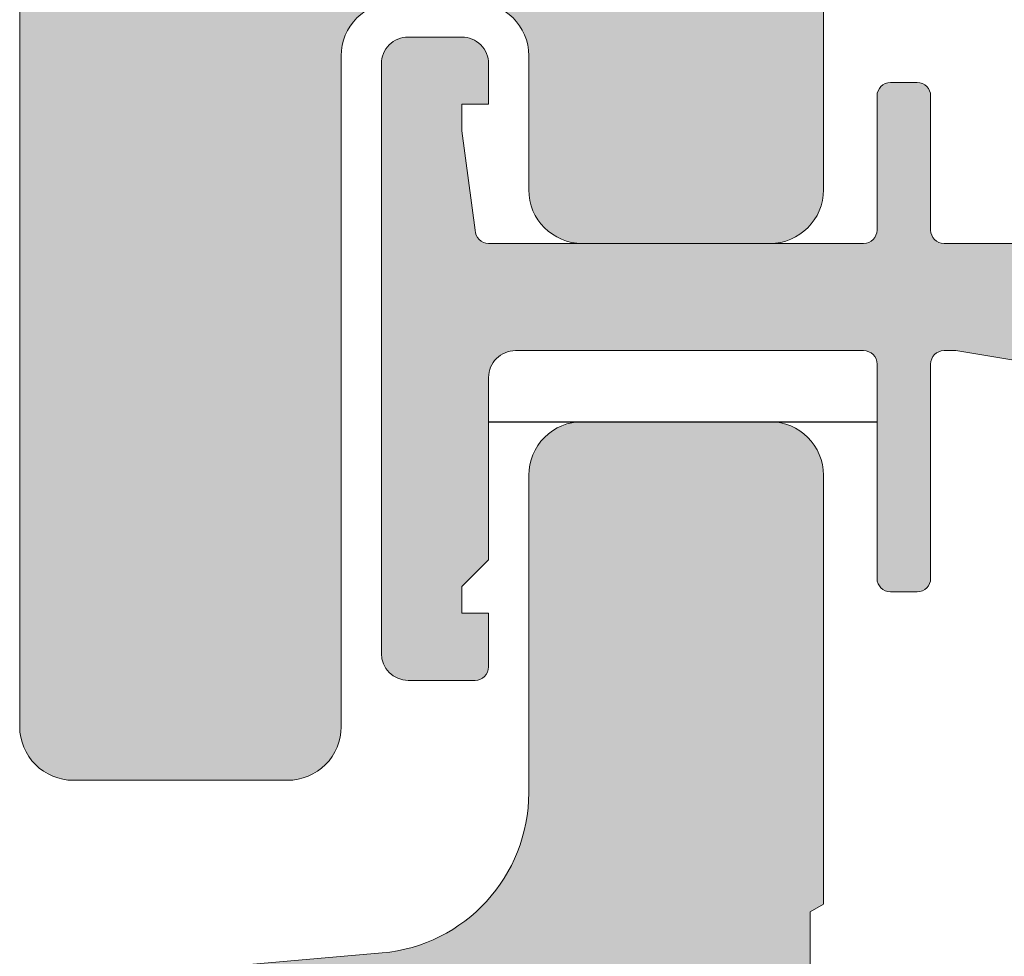
# Model space of a CAD drawing. Units: inches. Extents: x -444 to 1405, y -9 to 1172.
# Drawn here: x -196 to -194, y 1022 to 1024 of the extents above; entities that cross this region are included whole.
import ezdxf

# ---------------------------------------------------------------- set-up
doc = ezdxf.new("R2010")
doc.units = ezdxf.units.IN
doc.header["$MEASUREMENT"] = 0
doc.linetypes.add('VERDECKT2', pattern=[4.762499999999999, 3.175, -1.5875])
for name, color, linetype, lineweight in [('!74_Alu_Profiles', 7, 'Continuous', 20), ('!74_Panel', 32, 'Continuous', 0), ('Allface-Hidden', 54, 'VERDECKT2', 25)]:
    doc.layers.add(name, color=color, linetype=linetype, lineweight=lineweight)

# ---------------------------------------------------------------- blocks, each defined once
blk = doc.blocks.new('TC')
at = {"transparency": 33554483}
h = blk.add_hatch(color=256, dxfattribs=at)
h.dxf.hatch_style = 1
h.paths.add_polyline_path([(-0.1574803149589457, 0, -0.4142135623730753), (-0.2362204724395269, 0.07874015748052443), (-0.2362204724396975, 3.858267716531373), (-0.2362204724377079, 23.15938775270047, -0.3888787318518953), (-0.1284042215711452, 23.27704854382489), (0.2961785219063131, 23.31419472060952, 0.388878731851926), (0.511811023623352, 23.54951630284108), (0.511811023623352, 24.01574803147275, -0.4142135623764179), (0.5905511811218958, 24.09448818897044), (0.8661417322908846, 24.09448818896726, -0.4142135623701489), (0.9448818897658384, 24.01574803149128), (0.9448818897652131, 23.50393700786481), (0.9448818897652131, 23.38582677165414), (0.9251968503950252, 23.37446160887248), (0.9251968503950252, 23.23971161946974), (0.9448818897652131, 23.22834645669263), (0.9448818897652131, 23.14960629921279), (0.9251968503950252, 23.13824113643113), (0.9251968503950252, 23.00349114702931), (0.9448818897652131, 22.9921259842522), (0.9448818897652131, 22.91338582677145), (0.9251968503950252, 22.90202066398979), (0.9251968503950252, 22.76727067458796), (0.9448818897652131, 22.75590551181085), (0.9448818897652131, 22.67716535433101), (0.9251968503950252, 22.66580019154935), (0.9251968503950252, 22.53105020214753), (0.9448818897652131, 22.51968503937042), (0.9448818897652131, 22.44094488188966), (0.9251968503950252, 22.42957971910801), (0.9251968503950252, 22.29482972970618), (0.9448818897652131, 22.28346456692907), (0.9448818897652131, 22.20472440944923), (0.9251968503950252, 22.19335924666757), (0.9251968503950252, 22.05860925726574), (0.9448818897652131, 22.04724409448863), (0.9448818897652131, 21.96850393700788), (0.9251968503950252, 21.95713877422622), (0.9251968503950252, 21.8223887848244), (0.9448818897652131, 21.81102362204729), (0.9448818897652131, 21.73228346456744), (0.9251968503950252, 21.72091830178579), (0.9251968503950252, 21.58616831238305), (0.9448818897652131, 21.57480314960685), (0.9448818897652131, 21.4960629921261), (0.9251968503950252, 21.48469782934444), (0.9251968503950252, 21.34994783994262), (0.9448818897652131, 21.3385826771655), (0.9448818897652131, 21.25984251968566), (0.9251968503950252, 21.248477356904), (0.9251968503950252, 21.11372736750127), (0.9448818897652131, 21.10236220472416), (0.9448818897652131, 21.02362204724432), (0.9251968503950252, 21.01225688446266), (0.9251968503950252, 20.87750689506083), (0.9448818897652131, 20.86614173228372), (0.9448818897652131, 20.78740157480297), (0.9251968503950252, 20.77603641202131), (0.9251968503950252, 20.64128642261949), (0.9448818897652131, 20.62992125984238), (0.9448818897652131, 20.55118110236253), (0.9251968503950252, 20.53981593958088), (0.9251968503950252, 20.40506595017905), (0.9448818897652131, 20.39370078740194), (0.9448818897652131, 20.31496062992119), (0.9251968503950252, 20.30359546713953), (0.9251968503950252, 20.1688454777377), (0.9448818897652131, 20.15748031496059), (0.9448818897652131, 20.07874015748075), (0.9251968503950252, 20.06737499469909), (0.9251968503950252, 19.93262500529727), (0.9448818897652131, 19.92125984252016), (0.9448818897652131, 19.84251968503941), (0.9251968503950252, 19.83115452225775), (0.9251968503950252, 19.69640453285592), (0.9448818897652131, 19.68503937007881), (0.9448818897652131, 19.60629921259897), (0.9251968503950252, 19.59493404981731), (0.9251968503950252, 19.46018406041458), (0.9448818897652131, 19.44881889763838), (0.9448818897652131, 19.37007874015762), (0.9251968503950252, 19.35871357737597), (0.9251968503950252, 19.22396358797414), (0.9448818897652131, 19.21259842519703), (0.9448818897652131, 19.13385826771719), (0.9251968503950252, 19.12249310493553), (0.9251968503950252, 18.98774311553279), (0.9448818897652131, 18.97637795275568), (0.9448818897652131, 18.89763779527584), (0.9251968503950252, 18.88627263249418), (0.9251968503950252, 18.75152264309236), (0.9448818897652131, 18.74015748031525), (0.9448818897652131, 18.6614173228345), (0.9251968503950252, 18.65005216005284), (0.9251968503950252, 18.51530217065101), (0.9448818897652131, 18.5039370078739), (0.9448818897652131, 18.42519685039406), (0.9251968503950252, 18.4138316876124), (0.9251968503950252, 18.27908169821058), (0.9448818897652131, 18.26771653543346), (0.9448818897652131, 18.18897637795271), (0.9251968503950252, 18.17761121517105), (0.9251968503950252, 18.04286122576923), (0.9448818897652131, 18.03149606299212), (0.9448818897652131, 17.95275590551228), (0.9251968503950252, 17.94139074273062), (0.9251968503950252, 17.80664075332879), (0.9448818897652131, 17.79527559055168), (0.9448818897652131, 17.71653543307093), (0.9251968503950252, 17.70517027028927), (0.9251968503950252, 17.57042028088745), (0.9448818897652131, 17.55905511811034), (0.9448818897652131, 17.48031496062958), (0.9251968503950252, 17.46894979784884), (0.9251968503950252, 17.3341998084461), (0.9448818897652131, 17.3228346456699), (0.9448818897652131, 17.24409448818915), (0.9251968503950252, 17.23272932540749), (0.9251968503950252, 17.09797933600566), (0.9448818897652131, 17.08661417322855), (0.9448818897652131, 17.0078740157478), (0.9251968503950252, 16.99650885296705), (0.9251968503950252, 16.86175886356432), (0.9448818897652131, 16.85039370078721), (0.9448818897652131, 16.77165354330737), (0.9251968503950252, 16.76028838052571), (0.9251968503950252, 16.62553839112388), (0.9448818897652131, 16.61417322834677), (0.9448818897652131, 16.53543307086602), (0.9251968503950252, 16.52406790808436), (0.9251968503950252, 16.38931791868254), (0.9448818897652131, 16.37795275590543), (0.9448818897652131, 16.29921259842558), (0.9251968503950252, 16.28784743564393), (0.9251968503950252, 16.1530974462421), (0.9448818897652131, 16.14173228346499), (0.9448818897652131, 16.06299212598424), (0.9251968503950252, 16.05162696320258), (0.9251968503950252, 15.91687697380075), (0.9448818897652131, 15.90551181102364), (0.9448818897652131, 15.8267716535438), (0.9251968503950252, 15.81540649076214), (0.9251968503950252, 15.68065650136032), (0.9448818897652131, 15.66929133858321), (0.9448818897652131, 15.59055118110246), (0.9251968503950252, 15.5791860183208), (0.9251968503950252, 15.44443602891897), (0.9448818897652131, 15.43307086614186), (0.9448818897652131, 15.35433070866111), (0.9251968503950252, 15.34296554588036), (0.9251968503950252, 15.20821555647763), (0.9448818897652131, 15.19685039370142), (0.9448818897652131, 15.11811023622067), (0.9251968503950252, 15.10674507343901), (0.9251968503950252, 14.97199508403719), (0.9448818897652131, 14.96062992126008), (0.9448818897652131, 14.88188976377933), (0.9251968503950252, 14.87052460099858), (0.9251968503950252, 14.73577461159584), (0.9448818897652131, 14.72440944881873), (0.9448818897652131, 14.64566929133889), (0.9251968503950252, 14.63430412855723), (0.9251968503950252, 14.49955413915541), (0.9448818897652131, 14.4881889763783), (0.9448818897652131, 14.40944881889754), (0.9251968503950252, 14.39808365611589), (0.9251968503950252, 14.26333366671406), (0.9448818897652131, 14.25196850393695), (0.9448818897652131, 14.17322834645711), (0.9251968503950252, 14.16186318367545), (0.9251968503950252, 14.02711319427362), (0.9448818897652131, 14.01574803149651), (0.9448818897652131, 13.93700787401576), (0.9251968503950252, 13.9256427112341), (0.9251968503950252, 13.79089272183228), (0.9448818897652131, 13.77952755905517), (0.9448818897652131, 13.70078740157533), (0.9251968503950252, 13.68942223879367), (0.9251968503950252, 13.55467224939184), (0.9448818897652131, 13.54330708661473), (0.9448818897652131, 13.46456692913398), (0.9251968503950252, 13.45320176635232), (0.9251968503950252, 13.3184517769505), (0.9448818897652131, 13.30708661417339), (0.9448818897652131, 13.22834645669263), (0.9251968503950252, 13.21698129391189), (0.9251968503950252, 13.08223130450915), (0.9448818897652131, 13.07086614173295), (0.9448818897652131, 12.9921259842522), (0.9251968503950252, 12.98076082147054), (0.9251968503950252, 12.84601083206871), (0.9448818897652131, 12.8346456692916), (0.9448818897652131, 12.75590551181085), (0.9251968503950252, 12.7445403490301), (0.9251968503950252, 12.60979035962737), (0.9448818897652131, 12.59842519685026), (0.9448818897652131, 12.51968503937042), (0.9251968503950252, 12.50831987658876), (0.9251968503950252, 12.37356988718693), (0.9448818897652131, 12.36220472440982), (0.9448818897652131, 12.28346456692907), (0.9251968503950252, 12.27209940414741), (0.9251968503950252, 12.13734941474559), (0.9448818897652131, 12.12598425196848), (0.9448818897652131, 12.04724409448863), (0.9251968503950252, 12.03587893170697), (0.9251968503950252, 11.90112894230424), (0.9448818897652131, 11.88976377952804), (0.9448818897652131, 11.81102362204729), (0.9251968503950252, 11.79965845926563), (0.9251968503950252, 11.6649084698638), (0.9448818897652131, 11.65354330708669), (0.9448818897652131, 11.57480314960685), (0.9251968503950252, 11.56343798682519), (0.9251968503950252, 11.42868799742246), (0.9448818897652131, 11.41732283464535), (0.9448818897652131, 11.3385826771655), (0.9251968503950252, 11.32721751438385), (0.9251968503950252, 11.19246752498202), (0.9448818897652131, 11.18110236220491), (0.9448818897652131, 11.10236220472416), (0.9251968503950252, 11.0909970419425), (0.9251968503950252, 10.95624705254068), (0.9448818897652131, 10.94488188976356), (0.9448818897652131, 10.86614173228372), (0.9251968503950252, 10.85477656950206), (0.9251968503950252, 10.72002658010024), (0.9448818897652131, 10.70866141732313), (0.9448818897652131, 10.62992125984238), (0.9251968503950252, 10.61855609706072), (0.9251968503950252, 10.48380610765889), (0.9448818897652131, 10.47244094488178), (0.9448818897652131, 10.39370078740194), (0.9251968503950252, 10.38233562462028), (0.9251968503950252, 10.24758563521846), (0.9448818897652131, 10.23622047244135), (0.9448818897652131, 10.15748031496059), (0.9251968503950252, 10.14611515217894), (0.9251968503950252, 10.01136516277711), (0.9448818897652131, 10), (0.9448818897652131, 9.921259842520158), (0.9251968503950252, 9.9098946797385), (0.9251968503950252, 9.775144690335765), (0.9448818897652131, 9.763779527559564), (0.9448818897652131, 9.685039370078812), (0.9251968503950252, 9.673674207297154), (0.9251968503950252, 9.538924217895328), (0.9448818897652131, 9.527559055118218), (0.9448818897652131, 9.448818897638375), (0.9251968503950252, 9.437453734856717), (0.9251968503950252, 9.302703745453982), (0.9448818897652131, 9.291338582676872), (0.9448818897652131, 9.21259842519703), (0.9251968503950252, 9.201233262415371), (0.9251968503950252, 9.066483273013546), (0.9448818897652131, 9.055118110236435), (0.9448818897652131, 8.976377952755684), (0.9251968503950252, 8.965012789974026), (0.9251968503950252, 8.8302628005722), (0.9448818897652131, 8.81889763779509), (0.9448818897652131, 8.740157480315247), (0.9251968503950252, 8.728792317533589), (0.9251968503950252, 8.594042328131763), (0.9448818897652131, 8.582677165354653), (0.9448818897652131, 8.503937007873901), (0.9251968503950252, 8.492571845092243), (0.9251968503950252, 8.357821855690418), (0.9448818897652131, 8.346456692913307), (0.9448818897652131, 8.267716535433465), (0.9251968503950252, 8.256351372651807), (0.9251968503950252, 8.121601383249981), (0.9448818897652131, 8.11023622047287), (0.9448818897652131, 8.031496062992119), (0.9251968503950252, 8.02013090021046), (0.9251968503950252, 7.885380910808635), (0.9448818897652131, 7.874015748031525), (0.9448818897652131, 7.795275590551682), (0.9251968503950252, 7.783910427770024), (0.9251968503950252, 7.649160438367289), (0.9448818897652131, 7.637795275591088), (0.9448818897652131, 7.559055118110336), (0.9251968503950252, 7.547689955328678), (0.9251968503950252, 7.412939965926853), (0.9448818897652131, 7.401574803149742), (0.9448818897652131, 7.3228346456699), (0.9251968503950252, 7.311469482888242), (0.9251968503950252, 7.176719493485507), (0.9448818897652131, 7.165354330708396), (0.9448818897652131, 7.086614173228554), (0.9251968503950252, 7.075249010446896), (0.9251968503950252, 6.940499021045071), (0.9448818897652131, 6.92913385826796), (0.9448818897652131, 6.850393700787208), (0.9251968503950252, 6.83902853800555), (0.9251968503950252, 6.704278548603725), (0.9448818897652131, 6.692913385826614), (0.9448818897652131, 6.614173228346772), (0.9251968503950252, 6.602808065565114), (0.9251968503950252, 6.468058076163288), (0.9448818897652131, 6.456692913386178), (0.9448818897652131, 6.377952755905426), (0.9251968503950252, 6.366587593123768), (0.9251968503950252, 6.231837603721942), (0.9448818897652131, 6.220472440944832), (0.9448818897652131, 6.141732283464989), (0.9251968503950252, 6.130367120683331), (0.9251968503950252, 5.995617131281506), (0.9448818897652131, 5.984251968504395), (0.9448818897652131, 5.905511811023644), (0.9251968503950252, 5.894146648241986), (0.9251968503950252, 5.75939665884016), (0.9448818897652131, 5.748031496063049), (0.9448818897652131, 5.669291338583207), (0.9251968503950252, 5.657926175801549), (0.9251968503950252, 5.523176186398814), (0.9448818897652131, 5.511811023622613), (0.9448818897652131, 5.433070866141861), (0.9251968503950252, 5.421705703360203), (0.9251968503950252, 5.286955713958378), (0.9448818897652131, 5.275590551181267), (0.9448818897652131, 5.196850393701425), (0.9251968503950252, 5.185485230919767), (0.9251968503950252, 5.050735241517032), (0.9448818897652131, 5.039370078739921), (0.9448818897652131, 4.960629921260079), (0.9251968503950252, 4.949264758478421), (0.9251968503950252, 4.814514769076595), (0.9448818897652131, 4.803149606299485), (0.9448818897652131, 4.724409448818733), (0.9251968503950252, 4.713044286037075), (0.9251968503950252, 4.578294296635249), (0.9448818897652131, 4.566929133858139), (0.9448818897652131, 4.488188976378297), (0.9251968503950252, 4.476823813596639), (0.9251968503950252, 4.342073824194813), (0.9448818897652131, 4.330708661417702), (0.9448818897652131, 4.251968503936951), (0.9251968503950252, 4.240603341155293), (0.9251968503950252, 4.105853351753467), (0.9448818897652131, 4.094488188976356), (0.9448818897652131, 4.015748031496514), (0.9251968503950252, 4.004382868714856), (0.9251968503950252, 3.869632879313031), (0.9448818897652131, 3.85826771653592), (0.9448818897652131, 3.779527559055168), (0.9251968503950252, 3.76816239627351), (0.9251968503950252, 3.633412406871685), (0.9448818897652131, 3.622047244094574), (0.9448818897652131, 3.543307086614732), (0.9251968503950252, 3.531941923833074), (0.9251968503950252, 3.397191934430339), (0.9448818897652131, 3.385826771654138), (0.9448818897652131, 3.307086614173386), (0.9251968503950252, 3.295721451391728), (0.9251968503950252, 3.160971461989902), (0.9448818897652131, 3.149606299212792), (0.9448818897652131, 3.070866141732949), (0.9251968503950252, 3.059500978951291), (0.9251968503950252, 2.924750989548556), (0.9448818897652131, 2.913385826771446), (0.9448818897652131, 2.834645669291604), (0.9251968503950252, 2.823280506509946), (0.9251968503950252, 2.68853051710812), (0.9448818897652131, 2.677165354331009), (0.9448818897652131, 2.598425196850258), (0.9251968503950252, 2.5870600340686), (0.9251968503950252, 2.452310044666774), (0.9448818897652131, 2.440944881889664), (0.9448818897652131, 2.362204724409821), (0.9251968503950252, 2.350839561628163), (0.9251968503950252, 2.216089572226338), (0.9448818897652131, 2.204724409449227), (0.9448818897652131, 2.125984251968475), (0.9251968503950252, 2.114619089186817), (0.9251968503950252, 1.979869099784992), (0.9448818897652131, 1.968503937007881), (0.9448818897652131, 1.889763779528039), (0.9251968503950252, 1.878398616746381), (0.9251968503950252, 1.743648627344555), (0.9448818897652131, 1.732283464567445), (0.9448818897652131, 1.653543307086693), (0.9251968503950252, 1.642178144305035), (0.9251968503950252, 1.507428154903209), (0.9448818897652131, 1.496062992126099), (0.9448818897652131, 1.417322834645347), (0.9448818897676574, 0.8673188976454185, -0.4142135623726119), (0.8661417322757075, 0.788578740153298), (0.5905511811028532, 0.7885787401560265, -0.4142135623702762), (0.5118110236232951, 0.8673188976363235), (0.5118110236254552, 1.064169291346843, 0.414213562373115), (0.4330708661569247, 1.142909448815431), (0.314960629910388, 1.142909448815999, 0.4142135623794295), (0.2362204724443018, 1.064169291351163), (0.2362204724456092, 0.0787401574868909, -0.4142135623734849), (0.1574803149588888, 0)])
h.paths.add_polyline_path([(0.05848046728465306, 14.50583019724672), (0.05848046728465306, 14.11212940983171, 0.414213562374438), (0.176590703498789, 13.99401917361706), (0.491551333414975, 13.99401917361934, 0.4142135623741524), (0.6096615696463346, 14.11212940985024), (0.6096615696458798, 14.50583019723342, 0.4142135623722387), (0.4915513334202046, 14.62394043345876), (0.1765907034986185, 14.6239404334608, 0.4142135623726721)], flags=16)
h.paths.add_polyline_path([(0.176590703498789, 14.82866484291139), (0.491551333414975, 14.82866484290821, 0.4142135623741524), (0.6096615696463346, 14.94677507913912), (0.6096615696458798, 15.34047586652775, 0.4142135623722389), (0.4915513334202046, 15.45858610275309), (0.1765907034986185, 15.45858610275059, 0.4142135623726722), (0.05848046728465306, 15.34047586653651), (0.05848046728465306, 14.94677507912604, 0.4142135623744377)], flags=16)
h.paths.add_polyline_path([(0.05848046728465306, 13.67118452795785), (0.05848046728465306, 13.27748374054283, 0.4142135623744373), (0.176590703498789, 13.15937350432819), (0.491551333414634, 13.159373504325, 0.414213562374998), (0.6096615696463346, 13.27748374055591), (0.6096615696458798, 13.67118452794364, 0.4142135623722389), (0.4915513334202046, 13.78929476416897), (0.1765907034986185, 13.78929476417193, 0.4142135623726721)], flags=16)
h.paths.add_polyline_path([(0.1765907034987322, 15.66331051220118), (0.491551333414634, 15.66331051220254, 0.414213562374998), (0.6096615696463346, 15.78142074843345), (0.6096615696458798, 16.17512153581754, 0.4142135623722395), (0.4915513334202046, 16.29323177204287), (0.1765907034982774, 16.29323177204492, 0.4142135623718262), (0.05848046728465306, 16.17512153583084), (0.05848046728465306, 15.78142074841583, 0.4142135623744369)], flags=16)
h.paths.add_polyline_path([(0.05848046728465306, 12.83653885866352), (0.05848046728465306, 12.4428380712485, 0.4142135623744363), (0.176590703498789, 12.32472783503385), (0.4915513334163393, 12.32472783503522, 0.4142135623707698), (0.6096615696463346, 12.44283807126612), (0.6096615696458798, 12.83653885865021, 0.4142135623722395), (0.4915513334202046, 12.95464909487555), (0.1765907034999827, 12.9546490948776, 0.4142135623760551)], flags=16)
h.paths.add_polyline_path([(0.1765907034987322, 16.49795618149096), (0.4915513334163393, 16.49795618149233, 0.4142135623707691), (0.6096615696463346, 16.61606641772323), (0.6096615696458798, 17.00976720510641, 0.4142135623722383), (0.4915513334202046, 17.12787744133175), (0.1765907035003238, 17.12787744133379, 0.414213562376901), (0.05848046728465306, 17.00976720511972), (0.05848046728465306, 16.61606641770561, 0.4142135623744369)], flags=16)
h.paths.add_polyline_path([(0.176590703498789, 12.12000342558781, 0.4142135623731127), (0.05848046728465306, 12.00189318937373), (0.05848046728465306, 11.60819240195872, 0.4142135623744363), (0.176590703498789, 11.49008216574407), (0.491551333414975, 11.49008216574634, 0.4142135623741529), (0.6096615696463346, 11.60819240197725), (0.6096615696458798, 12.00189318936043, 0.4142135623722383), (0.4915513334202046, 12.12000342558576)], flags=16)
h.paths.add_polyline_path([(0.176590703498789, 17.33260185078325), (0.4915513334154298, 17.3326018507812, 0.4142135623730949), (0.6096615696463346, 17.45071208701211), (0.6096615696458798, 17.84441287440075, 0.4142135623722383), (0.4915513334202046, 17.96252311062608), (0.1765907034986185, 17.96252311062813, 0.4142135623726722), (0.05848046728465306, 17.84441287441405), (0.05848046728465306, 17.45071208699903, 0.4142135623772743)], flags=16)
h.paths.add_polyline_path([(0.1765907034989027, 11.28535775629348, 0.4142135623734549), (0.05848046728465306, 11.1672475200794), (0.05848046728465306, 10.77354673266984, 0.4142135623744373), (0.176590703498789, 10.6554364964552), (0.491551333414634, 10.65543649645201, 0.414213562374998), (0.6096615696463346, 10.77354673268292), (0.6096615696458798, 11.16724752007065, 0.4142135623722383), (0.4915513334202046, 11.28535775629598)], flags=16)
h.paths.add_polyline_path([(0.176590703498789, 18.16724752007212), (0.4915513334154298, 18.16724752007553, 0.4142135623730949), (0.6096615696463346, 18.28535775630644), (0.6096615696458798, 18.67905854369053, 0.4142135623722383), (0.4915513334202046, 18.79716877991586), (0.1765907034982774, 18.79716877991791, 0.4142135623718264), (0.05848046728465306, 18.67905854370383), (0.05848046728465306, 18.28535775628882, 0.4142135623795298)], flags=16)
h.paths.add_polyline_path([(0.176590703498789, 10.4507120870046, 0.4142135623731128), (0.05848046728465306, 10.33260185079052), (0.05848046728465306, 9.93890106337551, 0.4142135623744387), (0.176590703498789, 9.820790827160863), (0.491551333414634, 9.820790827162227, 0.414213562374998), (0.6096615696463346, 9.938901063393132), (0.6096615696458798, 10.33260185077722, 0.4142135623722383), (0.4915513334202046, 10.45071208700256)], flags=16)
h.paths.add_polyline_path([(0.176590703498789, 19.00189318936646), (0.4915513334154298, 19.00189318936532, 0.4142135623730949), (0.6096615696463346, 19.12000342559622), (0.6096615696458798, 19.51370421298395, 0.4142135623722383), (0.4915513334202046, 19.63181444920929), (0.1765907034986185, 19.63181444920679, 0.4142135623726722), (0.05848046728465306, 19.51370421299271), (0.05848046728465306, 19.12000342558315, 0.4142135623795309)], flags=16)
h.paths.add_polyline_path([(0.176590703498789, 9.61606641771482, 0.4142135623731127), (0.05848046728465306, 9.49795618150074), (0.05848046728465306, 9.104255394085726, 0.4142135623744387), (0.176590703498789, 8.986145157871078), (0.491551333414975, 8.986145157867895, 0.4142135623741524), (0.6096615696463346, 9.1042553940988), (0.6096615696458798, 9.497956181487439, 0.4142135623722383), (0.4915513334202046, 9.616066417712773)], flags=16)
h.paths.add_polyline_path([(0.176590703498789, 19.83653885865624), (0.4915513334154298, 19.83653885865965, 0.4142135623730956), (0.6096615696463346, 19.95464909489056), (0.6096615696458798, 20.34834988227374, 0.4142135623722383), (0.4915513334202046, 20.46646011849907), (0.1765907034986185, 20.46646011850112, 0.4142135623726722), (0.05848046728465306, 20.34834988228704), (0.05848046728465306, 19.95464909487202, 0.4142135623772734)], flags=16)
h.paths.add_polyline_path([(0.1765907034988459, 8.781420748420487, 0.4142135623733105), (0.05848046728465306, 8.663310512206408), (0.05848046728465306, 8.269609724791394, 0.4142135623744387), (0.176590703498789, 8.151499488576746), (0.4915513334166803, 8.15149948857902, 0.4142135623699233), (0.6096615696463346, 8.269609724809925), (0.6096615696458798, 8.663310512193107, 0.4142135623722383), (0.4915513334202046, 8.78142074841844)], flags=16)
h.paths.add_polyline_path([(0.1765907034988459, 20.67118452794966), (0.4915513334154298, 20.67118452794853, 0.4142135623730956), (0.6096615696463346, 20.78929476417943), (0.6096615696458798, 21.18299555156352, 0.4142135623722383), (0.4915513334202046, 21.30110578778886), (0.1765907035003238, 21.3011057877909, 0.414213562376901), (0.05848046728465306, 21.18299555157682), (0.05848046728465306, 20.78929476416181, 0.4142135623684934)], flags=16)
h.paths.add_polyline_path([(0.176590703498789, 7.946775079131612, 0.4142135623731127), (0.05848046728465306, 7.828664842917533), (0.05848046728465306, 7.434964055502519, 0.4142135623744387), (0.176590703498789, 7.316853819287871), (0.491551333414634, 7.316853819289236, 0.414213562374998), (0.6096615696463346, 7.43496405552014), (0.6096615696458798, 7.828664842903322, 0.4142135623722383), (0.4915513334202046, 7.946775079128656)], flags=16)
h.paths.add_polyline_path([(0.176590703498789, 21.50583019723945), (0.4915513334154298, 21.50583019723831, 0.4142135623730949), (0.6096615696463346, 21.62394043346922), (0.6096615696458798, 22.01764122085785, 0.4142135623722383), (0.4915513334202046, 22.13575145708319), (0.1765907034982774, 22.13575145708523, 0.4142135623718264), (0.05848046728465306, 22.01764122087116), (0.05848046728465306, 21.62394043345614, 0.4142135623795309)], flags=16)
h.paths.add_polyline_path([(0.176590703498789, 7.11212940983728, 0.4142135623731986), (0.05848046728465306, 6.994019173623201), (0.05848046728465306, 6.600318386212734, 0.4142135623744431), (0.176590703498789, 6.482208149998087), (0.4915513334146908, 6.482208149994904, 0.4142135623749963), (0.6096615696463346, 6.600318386225808), (0.6096615696458798, 6.994019173614447, 0.4142135623722383), (0.4915513334202046, 7.112129409839781)], flags=16)
h.paths.add_polyline_path([(0.176590703498789, 22.34047586652923), (0.4915513334154298, 22.34047586653264, 0.4142135623730949), (0.6096615696463346, 22.45858610276355), (0.6096615696458798, 22.85228689014673, 0.4142135623722405), (0.4915513334202046, 22.97039712637206), (0.1765907034986185, 22.97039712637411, 0.4142135623726722), (0.05848046728465306, 22.85228689016003), (0.05848046728465306, 22.45858610274593, 0.4142135623795309)], flags=16)
h.paths.add_polyline_path([(0.176590703498789, 6.277483740547495, 0.4142135623731127), (0.05848046728465306, 6.159373504333416), (0.05848046728465306, 5.765672716918402, 0.4142135623744431), (0.176590703498789, 5.647562480703755), (0.4915513334150319, 5.647562480706029, 0.4142135623741506), (0.6096615696463346, 5.765672716936933), (0.6096615696458798, 6.159373504320115, 0.4142135623722405), (0.4915513334202046, 6.277483740545449)], flags=16)
h.paths.add_polyline_path([(0.176590703498789, 5.442838071257711, 0.4142135623731127), (0.05848046728465306, 5.324727835043632), (0.05848046728465306, 4.931027047629527, 0.4142135623744431), (0.176590703498789, 4.81291681141488), (0.4915513334146908, 4.812916811411696, 0.4142135623749963), (0.6096615696463346, 4.931027047642601), (0.6096615696458798, 5.32472783503033, 0.4142135623722405), (0.4915513334202046, 5.442838071255665)], flags=16)
h.paths.add_polyline_path([(0.176590703498789, 4.608192401964288, 0.4142135623731773), (0.05848046728465306, 4.490082165750209), (0.05848046728465306, 4.096381378335195, 0.4142135623744431), (0.176590703498789, 3.978271142120548), (0.4915513334163961, 3.978271142121912, 0.4142135623707675), (0.6096615696463346, 4.096381378352817), (0.6096615696458798, 4.490082165736908, 0.4142135623722405), (0.4915513334202046, 4.608192401962242)], flags=16)
h.paths.add_polyline_path([(0.176590703498789, 3.773546732674504, 0.4142135623731126), (0.05848046728465306, 3.655436496460425), (0.05848046728465306, 3.261735709045411, 0.4142135623744431), (0.176590703498789, 3.143625472830763), (0.4915513334150319, 3.143625472832127, 0.4142135623741506), (0.6096615696463346, 3.261735709063032), (0.6096615696458798, 3.655436496447123, 0.4142135623722405), (0.4915513334202046, 3.773546732672457)], flags=16)
h.paths.add_polyline_path([(0.1765907034988459, 2.938901063380172, 0.4142135623732126), (0.05848046728465306, 2.820790827166093), (0.05848046728465306, 2.427090039756536, 0.4142135623744431), (0.176590703498789, 2.308979803541888), (0.4915513334146908, 2.308979803538705, 0.4142135623749963), (0.6096615696463346, 2.42709003976961), (0.6096615696458798, 2.820790827157339, 0.4142135623722405), (0.4915513334202046, 2.938901063382673)], flags=16)
h.paths.add_polyline_path([(0.176590703498789, 2.104255394091297, 0.4142135623731128), (0.05848046728465306, 1.986145157877218), (0.05848046728465306, 1.592444370462204, 0.4142135623744431), (0.176590703498789, 1.474334134247556), (0.4915513334146908, 1.47433413424892, 0.4142135623749963), (0.6096615696463346, 1.592444370479825), (0.6096615696458798, 1.986145157863007, 0.4142135623722405), (0.4915513334202046, 2.104255394088341)], flags=16)
for points in [[(-0.1284042215711452, 23.27704854382489), (0.2961785219063131, 23.31419472060952, 0.388878731851926), (0.511811023623352, 23.54951630284108), (0.511811023623352, 24.01574803147275, -0.4142135623764179), (0.5905511811218958, 24.09448818897044), (0.8661417322908846, 24.09448818896726, -0.4142135623701489), (0.9448818897658384, 24.01574803149128), (0.9448818897652131, 23.50393700786481), (0.9448818897652131, 23.38582677165414), (0.9251968503950252, 23.37446160887248), (0.9251968503950252, 23.23971161946974)], [(0.9448818897652131, 1.417322834645347), (0.9448818897676574, 0.8673188976454185, -0.4142135623726119), (0.8661417322757075, 0.788578740153298), (0.5905511811028532, 0.7885787401560265, -0.4142135623702762), (0.5118110236232951, 0.8673188976363235), (0.5118110236254552, 1.064169291346843, 0.414213562373115), (0.4330708661569247, 1.142909448815431)], [(0.314960629910388, 1.142909448815999, 0.4142135623794295), (0.2362204724443018, 1.064169291351163), (0.2362204724456092, 0.0787401574868909, -0.4142135623734849), (0.1574803149588888, 0), (-0.1574803149589457, 0, -0.4142135623730753), (-0.1574803149589457, 0, -0.4142135623730753), (-0.2362204724395269, 0.07874015748052443), (-0.2362204724396975, 3.858267716531373)]]:
    blk.add_lwpolyline(points, format="xyb")
blk = doc.blocks.new('*U106')
at = {"transparency": 33554483}
h = blk.add_hatch(color=256, dxfattribs=at)
h.dxf.hatch_style = 1
edge = h.paths.add_edge_path()
edge.add_line((-0.2362199999983297, -0.8464549999998212), (-0.2189530923346048, -0.8464549999998212))
edge.add_line((-0.2189530923346048, -0.8464549999998212), (0.01982595766511608, -0.8858249999984196))
edge.add_line((0.01982595766511608, -0.8858249999984196), (0.01982595766511608, -1.230668840497799))
edge.add_arc((0.01195195766555919, -1.230668840498197), 0.00787399999955689, -99.99999999710838, 2.895376383094117e-09, ccw=False)
edge.add_line((0.01058465191507807, -1.238423216745048), (-0.004396842884862195, -1.235781575000999))
edge.add_arc((-0.005764148636246851, -1.24353595124862), 0.007874000000472428, 79.99999999739019, 179.9999999972904)
edge.add_line((-0.01363814863671919, -1.243535951248248), (-0.01363814863671919, -1.293207083460345))
edge.add_arc((0.00604685136348948, -1.293207083459436), 0.01968500000020867, 180.0000000026472, 270.0000000026472)
edge.add_line((0.006046851364398975, -1.312892083459644), (0.1379359576645491, -1.312892083459644))
edge.add_arc((0.1379359576654586, -1.273522083460136), 0.03936999999950785, 269.9999999986764, 359.9999999986764)
edge.add_line((0.1773059576649665, -1.273522083461046), (0.1773059576649665, 0.7873970472656424))
edge.add_line((0.1773059576649665, 0.7873970472656424), (0.1301475481237411, 0.7873970472656424))
edge.add_arc((0.1301475481241211, 0.7480271260067317), 0.0393699212589107, 90.00000000055302, 167.4711922913732)
edge.add_line((0.09171514043063311, 0.7565676610493597), (-0.01954364863687275, 0.1968482283619437))
edge.add_line((-0.01954364863687275, 0.1968482283619437), (-0.01954364863505376, 0.009019422316725922))
edge.add_arc((-0.02348064863610679, -1.377938589088644e-06), 0.009842500000232813, -66.42182152725468, 66.42182151570142, ccw=False)
edge.add_line((-0.01954364863687275, -0.009022178194697972), (-0.01954364863687275, -0.2918940487497252))
edge.add_arc((-0.01166964863640631, -0.29189404874936), 0.007874000000466432, 180.0000000026579, 280.0000000026612)
edge.add_line((-0.01030234288501575, -0.299648424996974), (0.01058465191507807, -0.2959654842679242))
edge.add_arc((0.01195195766555914, -0.3037198605147751), 0.007873999999556952, -2.895376383094117e-09, 99.99999999710798, ccw=False)
edge.add_line((0.01982595766511608, -0.303719860515173), (0.01982595766511608, -0.6496049999995535))
edge.add_arc((-0.01954404233530127, -0.6496049999995535), 0.03937000000041735, -90, 0, ccw=False)
edge.add_line((-0.01954404233530127, -0.6889749999999708), (-0.2362199999983297, -0.6889749999999708))
edge.add_arc((-0.2362199999983297, -0.6692899999988526), 0.01968500000111817, 180, 270, ccw=False)
edge.add_line((-0.2559049999994478, -0.6692899999988526), (-0.2559049999994478, -0.4724399999985849))
edge.add_arc((-0.275589999998747, -0.4724399999985849), 0.01968499999929918, 0, 90)
edge.add_line((-0.275589999998747, -0.4527549999992857), (-0.3149599999991644, -0.4527549999992857))
edge.add_arc((-0.3149599999991644, -0.4724399999985849), 0.01968499999929918, 90, 180)
edge.add_line((-0.3346449999984635, -0.4724399999985849), (-0.3346449999984635, -0.6692899999988526))
edge.add_arc((-0.3543299999995817, -0.6692899999988526), 0.01968500000111817, -90, 0, ccw=False)
edge.add_line((-0.3543299999995817, -0.6889749999999708), (-0.9055099999999676, -0.6889749999999708))
edge.add_arc((-0.9055099999990581, -0.6692899999997621), 0.01968500000020867, 179.9999999973528, 269.9999999973528, ccw=False)
edge.add_line((-0.9251949999992668, -0.6692899999988526), (-0.944879999998566, -0.5236209999993093))
edge.add_line((-0.944879999998566, -0.5236209999993093), (-0.944879999998566, -0.484250999998892))
edge.add_line((-0.944879999998566, -0.484250999998892), (-0.9055099999999676, -0.484250999998892))
edge.add_line((-0.9055099999999676, -0.484250999998892), (-0.9055099999999676, -0.4251959999991755))
edge.add_arc((-0.9448799999994755, -0.425195999998266), 0.03936999999950785, 359.9999999986764, 449.9999999986764)
edge.add_line((-0.944879999998566, -0.3858259999987581), (-1.023619999999401, -0.3858259999987581))
edge.add_arc((-1.023619999999401, -0.4251959999991755), 0.03937000000041735, 90, 180)
edge.add_line((-1.062989999999818, -0.4251959999991755), (-1.062989999999818, -1.291335999999262))
edge.add_arc((-1.023619999999401, -1.291335999999262), 0.03937000000041735, 180, 270)
edge.add_line((-1.023619999999401, -1.33070599999968), (-0.9251949999992668, -1.33070599999968))
edge.add_arc((-0.9251950000001763, -1.311020999999471), 0.01968500000020867, 270.0000000026472, 360.0000000026472)
edge.add_line((-0.9055099999999676, -1.311020999998561), (-0.9055099999981486, -1.232280999999546))
edge.add_line((-0.9055099999981486, -1.232280999999546), (-0.944879999998566, -1.232280999999546))
edge.add_line((-0.944879999998566, -1.232280999999546), (-0.944879999998566, -1.192910999999128))
edge.add_line((-0.944879999998566, -1.192910999999128), (-0.9055099999999676, -1.153540999998711))
edge.add_line((-0.9055099999999676, -1.153540999998711), (-0.9055099999999676, -0.8858249999984196))
edge.add_arc((-0.8661400000004598, -0.8858249999993291), 0.03936999999950785, 89.9999999986764, 179.9999999986764, ccw=False)
edge.add_line((-0.8661399999995503, -0.8464549999998212), (-0.3543299999995817, -0.8464549999998212))
edge.add_arc((-0.3543299999986722, -0.8661400000000299), 0.01968500000020867, 2.6471980163478293e-09, 90.0000000026472, ccw=False)
edge.add_line((-0.3346449999984635, -0.8661399999991204), (-0.3346449999984635, -1.181099999998821))
edge.add_arc((-0.3149599999982549, -1.181099999999731), 0.01968500000020867, 179.9999999973528, 269.9999999973528)
edge.add_line((-0.3149599999991644, -1.200784999999939), (-0.275589999998747, -1.200784999999939))
edge.add_arc((-0.2755899999996565, -1.181099999999731), 0.01968500000020867, 270.0000000026472, 360.0000000026472)
edge.add_line((-0.2559049999994478, -1.181099999998821), (-0.2559049999994478, -0.8661399999991204))
edge.add_arc((-0.2362199999992391, -0.8661400000000299), 0.01968500000020867, 89.9999999973528, 179.9999999973528, ccw=False)
blk.add_lwpolyline([(-0.01954404233530127, -0.6889749999999708), (-0.2362199999983297, -0.6889749999999708, -0.414213562373095), (-0.2559049999994478, -0.6692899999988526), (-0.2559049999994478, -0.4724399999985849, 0.414213562373095), (-0.275589999998747, -0.4527549999992857), (-0.3149599999991644, -0.4527549999992857, 0.414213562373095), (-0.3346449999984635, -0.4724399999985849), (-0.3346449999984635, -0.6692899999988526, -0.414213562373095), (-0.3543299999995817, -0.6889749999999708), (-0.9055099999999676, -0.6889749999999708, -0.414213562373095), (-0.9251949999992668, -0.6692899999988526), (-0.944879999998566, -0.5236209999993093), (-0.944879999998566, -0.484250999998892), (-0.9055099999999676, -0.484250999998892), (-0.9055099999999676, -0.4251959999991755, 0.414213562373095), (-0.944879999998566, -0.3858259999987581), (-1.023619999999401, -0.3858259999987581, 0.414213562373095), (-1.062989999999818, -0.4251959999991755), (-1.062989999999818, -1.291335999999262, 0.414213562373095), (-1.023619999999401, -1.33070599999968), (-0.9251949999992668, -1.33070599999968, 0.414213562373095), (-0.9055099999999676, -1.311020999998561), (-0.9055099999981486, -1.232280999999546), (-0.944879999998566, -1.232280999999546), (-0.944879999998566, -1.192910999999128), (-0.9055099999999676, -1.153540999998711), (-0.9055099999999676, -0.8858249999984196, -0.414213562373095), (-0.8661399999995503, -0.8464549999998212), (-0.3543299999995817, -0.8464549999998212, -0.414213562373095), (-0.3346449999984635, -0.8661399999991204), (-0.3346449999984635, -1.181099999998821, 0.414213562373095), (-0.3149599999991644, -1.200784999999939), (-0.275589999998747, -1.200784999999939, 0.414213562373095), (-0.2559049999994478, -1.181099999998821), (-0.2559049999994478, -0.8661399999991204, -0.414213562373095), (-0.2362199999983297, -0.8464549999998212), (-0.2189530923346048, -0.8464549999998212), (0.01982595766511608, -0.8858249999984196)], format="xyb")
at = {"layer": 'Allface-Hidden', "linetype": 'ByBlock'}
blk.add_line((-0.9055099999999676, -0.9507842913403124), (-0.3346449999984635, -0.9507842913403124), dxfattribs=at)

msp = doc.modelspace()

# ---------------------------------------------------------------- block references
at = {"layer": '!74_Alu_Profiles', "xscale": 0.999998, "yscale": 0.999998, "zscale": 0.999998}
msp.add_blockref('*U106', (-194.1473267811518, 1023.901237698869), dxfattribs=at)
at = {"layer": '!74_Panel'}
for p in [(-195.5055919780009, 1022.423685336664), (-195.5055919780009, 998.8559671201291)]:
    msp.add_blockref('TC', p, dxfattribs=at)

doc.saveas('drawing.dxf')
